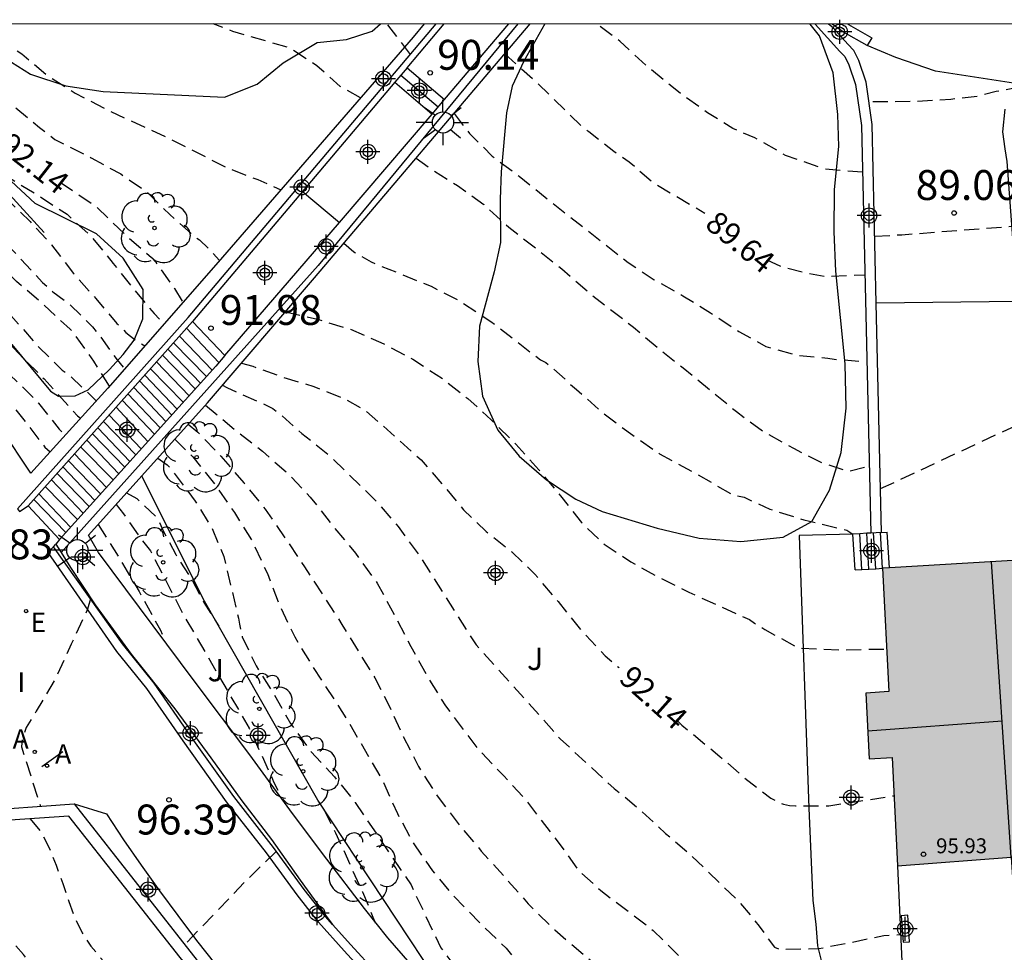
# Model space of a CAD drawing. Units: metres. Extents: x 583094 to 583444, y 4793540 to 4793791.
# Drawn here: x 583128 to 583161, y 4793759 to 4793790 of the extents above; entities that cross this region are included whole.
import ezdxf

# ---------------------------------------------------------------- set-up
doc = ezdxf.new("R2010")
doc.units = ezdxf.units.M
doc.header["$MEASUREMENT"] = 0
doc.linetypes.add('TRAZOS_NORMALES', pattern=[0.75, 0.5, -0.25])
for name, color, linetype in [('010106', 9, 'Continuous'), ('020194', 31, 'TRAZOS_NORMALES'), ('020195', 30, 'TRAZOS_NORMALES'), ('020204', 9, 'Continuous'), ('020307', 24, 'Continuous'), ('020308', 9, 'Continuous'), ('060108', 9, 'Continuous'), ('060113', 4, 'Continuous'), ('060117', 9, 'Continuous'), ('060141', 9, 'Continuous'), ('070105', 6, 'Continuous'), ('070106', 6, 'Continuous'), ('070108', 9, 'Continuous'), ('080109', 9, 'Continuous'), ('080110', 9, 'Continuous'), ('080201', 9, 'Continuous'), ('080303', 9, 'Continuous'), ('100105', 3, 'Continuous'), ('100106', 63, 'Continuous'), ('100107', 3, 'Continuous'), ('100202', 3, 'Continuous'), ('100302', 7, 'Continuous'), ('200205', 4, 'Continuous'), ('200305', 4, 'Continuous'), ('220205', 1, 'Continuous'), ('220305', 1, 'Continuous'), ('250206', 9, 'Continuous'), ('270304', 9, 'Continuous'), ('990501', 21, 'Continuous'), ('Centroides', 1, 'Continuous')]:
    doc.layers.add(name, color=color, linetype=linetype)
doc.layers.add('080111', color=7, linetype='Continuous', lineweight=30)
doc.styles.add('ARIAL', font='arial.ttf', dxfattribs={"height": 1})
doc.styles.add('ARIALI', font='ariali.ttf', dxfattribs={"height": 1})
doc.styles.add('ROMANS', font='romans__.ttf', dxfattribs={"height": 1})

# ---------------------------------------------------------------- blocks, each defined once
blk = doc.blocks.new('Centroide')
for points in [[(0, -0.402), (0, 0.402)], [(0.402, 0), (-0.402, 0)]]:
    blk.add_lwpolyline(points)
for radius in [0.256, 0.159]:
    blk.add_circle((0, 0), radius)
blk = doc.blocks.new('ARBOL')
blk.add_circle((0, 0), 0.0587)
for centre, radius, start, end in [((-0.28, 0.855), 0.3, 359.2878, 173.6078), ((0.097, 0.97), 0.21, 23.1565, 160.4665), ((0.438, 0.881), 0.24, 301.578, 139.328), ((-0.564, 0.381), 0.532, 92.28, 254.58), ((0.656, 0.288), 0.443, 319.8556, 114.7656), ((-0.091, 0.321), 0.12, 119.14, 310.56), ((0.819, -0.249), 0.383, 235.5275, 62.0275), ((-0.556, -0.339), 0.555, 142.64, 266.54), ((-0.039, -0.384), 0.21, 189.64, 323.88), ((0.299, -0.624), 0.532, 224.67, 0.24), ((-0.301, -0.676), 0.45, 213.78, 295.32)]:
    blk.add_arc(centre, radius, start, end)
blk = doc.blocks.new('COTAPU')
blk.add_circle((0, 0), 0.075)
blk = doc.blocks.new('ABAS')
blk.add_circle((0, 0), 0.055)
blk = doc.blocks.new('REGELE')
blk.add_circle((0, 0), 0.055)
blk = doc.blocks.new('FAROLA')
for p, q in [((0, 0.355), (0, 0.755)), ((-0.63, 0.51), (-0.255, 0.245)), ((0.605, 0.49), (0.276, 0.223)), ((-0.355, 0), (-0.895, 0)), ((0.355, 0), (0.855, 0)), ((-0.65, -0.52), (-0.255, -0.24)), ((0.585, -0.52), (0.256, -0.246)), ((0, -0.355), (0, -0.755))]:
    blk.add_line(p, q)
blk.add_circle((0, 0), 0.355)
blk = doc.blocks.new('PUNTO')
blk.add_circle((0, 0), 0.075)

msp = doc.modelspace()

# ---------------------------------------------------------------- hatches: boundary and pattern name
at = {"layer": '990501'}
msp.add_hatch(color=256, dxfattribs=at).paths.add_polyline_path([(583175.596, 4793770.229), (583169.464, 4793769.959), (583169.351, 4793772.785), (583156.576, 4793772.021), (583156.784, 4793767.896), (583156.016, 4793767.85), (583156.127, 4793765.653), (583156.895, 4793765.699), (583157.078, 4793762.075), (583160.878, 4793762.362), (583161.079, 4793759.372), (583163.572, 4793759.555), (583163.584, 4793759.381), (583171.526, 4793759.932), (583171.338, 4793762.725), (583173.832, 4793762.898), (583175.954, 4793762.935)], flags=0)

# ---------------------------------------------------------------- linework, layer by layer
at = {"layer": '010106', "flags": 128}
msp.add_lwpolyline([(583094.119, 4793540.228), (583444.109, 4793540.22), (583444.115, 4793790.213), (583094.124, 4793790.221)], close=True, dxfattribs=at)
at = {"layer": '020194', "flags": 128}
for points, elevation in [([(583116.759, 4793790.22), (583117.32, 4793789.585), (583118.06, 4793788.681), (583118.823, 4793787.65), (583120.527, 4793786.031), (583121.53, 4793785.322), (583122.221, 4793784.545), (583122.845, 4793783.696), (583123.114, 4793783.376), (583123.772, 4793782.524), (583124.922, 4793780.831), (583125.186, 4793780.511), (583125.489, 4793780.227), (583126.346, 4793779.497), (583126.792, 4793779.048), (583127.588, 4793778.301), (583128.35, 4793777.545), (583129.039, 4793776.674), (583129.231, 4793776.464)], 95.64), ([(583117.118, 4793790.22), (583117.926, 4793789.249), (583118.643, 4793788.344), (583119.361, 4793787.608), (583120.393, 4793786.746), (583121.921, 4793785.648), (583122.506, 4793784.777), (583123.153, 4793783.98), (583123.876, 4793783.049), (583124.592, 4793782.249), (583125.378, 4793781.535), (583126.216, 4793780.821), (583126.96, 4793779.978), (583127.74, 4793779.144), (583128.53, 4793778.35), (583129.648, 4793777.118), (583129.751, 4793777.039)], 95.14), ([(583130.722, 4793778.115), (583130.194, 4793778.948), (583129.543, 4793779.868), (583129.405, 4793780.019), (583128.444, 4793780.894), (583127.612, 4793781.608), (583126.802, 4793782.424), (583125.267, 4793784.211), (583123.722, 4793785.842), (583122.815, 4793786.515), (583121.447, 4793786.977), (583120.527, 4793787.104), (583119.832, 4793787.987), (583118.957, 4793789.186), (583118.352, 4793790.22)], 94.14), ([(583125.047, 4793790.16), (583125.76, 4793789.333), (583126.712, 4793788.388), (583127.464, 4793787.517), (583128.374, 4793786.763), (583128.892, 4793786.363), (583130.105, 4793785.748), (583131.093, 4793785.204), (583131.967, 4793784.604), (583132.732, 4793783.85), (583133.559, 4793783.112), (583133.727, 4793782.998), (583134.031, 4793782.709), (583134.398, 4793782.31)], 91.64), ([(583126.425, 4793790.22), (583126.847, 4793789.848), (583127.786, 4793789.219), (583128.618, 4793788.517), (583129.572, 4793787.91), (583130.638, 4793787.351), (583132.689, 4793786.408), (583134.613, 4793785.43), (583135.678, 4793785.015), (583136.451, 4793784.677)], 91.14), ([(583139.117, 4793787.752), (583138.434, 4793788.128), (583137.658, 4793788.824), (583136.734, 4793789.422), (583134.848, 4793789.968), (583134.182, 4793790.22)], 90.64), ([(583140.79, 4793789.204), (583140.004, 4793790.22)], 90.14), ([(583155.909, 4793785.262), (583154.638, 4793785.364), (583153.332, 4793785.828), (583152.299, 4793786.417), (583151.568, 4793786.72), (583150.719, 4793787.254), (583149.75, 4793787.949), (583148.657, 4793788.838), (583147.784, 4793789.648), (583147.017, 4793790.22)], 89.14), ([(583162.761, 4793790.219), (583162.582, 4793789.805), (583162.28, 4793788.82), (583162.158, 4793788.35), (583161.906, 4793788.138), (583161.542, 4793788.154), (583160.989, 4793788.073), (583160.374, 4793787.961), (583159.78, 4793787.803), (583158.864, 4793787.697), (583157.617, 4793787.626), (583156.12, 4793787.616)], 88.64), ([(583123.129, 4793788.801), (583124.181, 4793787.276), (583124.789, 4793786.593), (583125.593, 4793785.803), (583126.399, 4793785.088), (583127.319, 4793784.331), (583128.061, 4793783.611), (583128.78, 4793782.836), (583129.515, 4793781.879), (583130.26, 4793781.043), (583130.968, 4793780.21), (583131.266, 4793779.906), (583131.6, 4793779.638), (583131.903, 4793779.462)], 93.14), ([(583123.626, 4793789.104), (583123.858, 4793788.745), (583124.284, 4793788.182), (583125.014, 4793787.333), (583125.697, 4793786.485), (583126.494, 4793785.741), (583127.376, 4793785.072), (583128.309, 4793784.5), (583129.298, 4793783.856), (583130.095, 4793783.129), (583130.844, 4793782.217), (583131.528, 4793781.352), (583132.21, 4793780.544), (583132.543, 4793780.193)], 92.64), ([(583121.921, 4793788.065), (583123.373, 4793787.281), (583124.076, 4793786.459), (583126.364, 4793784.058), (583126.984, 4793783.187), (583128.484, 4793781.58), (583128.82, 4793781.269), (583129.363, 4793780.868), (583130.153, 4793780.089), (583130.306, 4793779.91), (583130.975, 4793778.99), (583131.228, 4793778.693)], 93.64), ([(583142.243, 4793787.227), (583142.758, 4793786.559), (583143.52, 4793785.804), (583144.422, 4793785.135), (583145.296, 4793784.425), (583148.062, 4793782.248), (583148.938, 4793781.665), (583149.895, 4793781.134), (583150.822, 4793780.562), (583151.773, 4793779.942), (583152.67, 4793779.44), (583153.708, 4793779.149), (583154.75, 4793779.051), (583154.96, 4793779.013), (583156.052, 4793778.923)], 90.14), ([(583156.316, 4793783.127), (583157.218, 4793783.172), (583160.915, 4793783.458), (583161.135, 4793783.463), (583161.785, 4793783.8), (583162.355, 4793784.22), (583163.014, 4793784.785), (583163.741, 4793785.58), (583165.917, 4793786.578)], 89.14), ([(583140.978, 4793785.737), (583141.456, 4793785.389), (583142.354, 4793784.82), (583143.237, 4793784.183), (583144.071, 4793783.431), (583145.848, 4793782.034), (583146.764, 4793781.229), (583148.244, 4793780.083), (583149.108, 4793779.358), (583149.911, 4793778.718), (583151.687, 4793777.26), (583152.576, 4793776.603), (583153.599, 4793776.034), (583154.543, 4793775.555), (583155.421, 4793775.263), (583156.131, 4793775.448)], 90.64), ([(583133.354, 4793776.838), (583133.674, 4793776.575), (583134.444, 4793775.767), (583135.214, 4793774.876), (583135.923, 4793773.998), (583136.584, 4793773.044), (583137.245, 4793772.067), (583138.494, 4793770.144), (583139.59, 4793768.361), (583140.052, 4793767.468), (583140.546, 4793766.391), (583141.051, 4793765.397), (583141.707, 4793764.369), (583142.462, 4793763.381), (583143.156, 4793762.566), (583143.941, 4793761.699), (583144.727, 4793760.799), (583145.609, 4793759.929), (583147.246, 4793758.542), (583148.02, 4793757.767), (583148.813, 4793756.873), (583149.53, 4793755.888), (583149.703, 4793755.708), (583150.601, 4793755.002), (583151.517, 4793754.414), (583153.472, 4793753.426), (583154.488, 4793753.106), (583156.617, 4793752.4), (583157.751, 4793751.999), (583158.883, 4793751.804), (583159.941, 4793751.699), (583161.117, 4793751.524), (583162.135, 4793751.463), (583163.271, 4793751.478), (583164.319, 4793751.539), (583165.365, 4793751.68), (583168.684, 4793752.235), (583169.818, 4793752.47), (583172.012, 4793752.875), (583173.046, 4793752.978), (583174.061, 4793753.231), (583175.146, 4793753.608), (583176.122, 4793753.994), (583177.121, 4793754.441), (583179.127, 4793755.525), (583180.009, 4793756.059), (583180.786, 4793756.692), (583181.649, 4793757.444), (583182.428, 4793758.297), (583183.146, 4793759.133), (583183.743, 4793760.07), (583184.042, 4793760.61), (583184.421, 4793761.101), (583184.662, 4793761.446), (583184.753, 4793761.634), (583184.828, 4793761.842), (583184.936, 4793762.259), (583185.07, 4793762.886), (583185.668, 4793764.898), (583186.044, 4793766.041), (583186.328, 4793767.02), (583186.628, 4793768.173), (583186.97, 4793769.273), (583187.382, 4793770.355), (583187.658, 4793771.43), (583187.99, 4793772.493), (583188.254, 4793773.542), (583188.698, 4793774.612), (583189.06, 4793775.663), (583189.105, 4793775.864), (583189.235, 4793776.264), (583189.722, 4793777.252), (583190.323, 4793778.218), (583191.141, 4793779.451), (583191.815, 4793780.378), (583192.481, 4793781.272), (583192.638, 4793781.415), (583193.399, 4793782.216), (583194.205, 4793782.956), (583196.482, 4793783.998)], 93.64), ([(583138.559, 4793782.889), (583138.889, 4793782.604), (583139.466, 4793782.262), (583141.473, 4793781.452), (583142.445, 4793780.951), (583143.474, 4793780.273), (583145.13, 4793778.993), (583145.314, 4793778.904), (583145.505, 4793778.75), (583146.335, 4793777.995), (583147.254, 4793777.189), (583148.219, 4793776.472), (583149.119, 4793775.846), (583150.322, 4793775.196), (583151.548, 4793774.486), (583151.946, 4793774.398), (583152.802, 4793773.999), (583153.939, 4793773.644), (583155.379, 4793773.297), (583155.586, 4793773.164)], 91.14), ([(583124.504, 4793780.567), (583125.693, 4793779.582), (583126.443, 4793778.757), (583127.91, 4793776.92), (583128.562, 4793776.068), (583128.737, 4793775.917)], 96.14), ([(583136.603, 4793780.594), (583137.68, 4793780.349), (583138.778, 4793780.012), (583139.798, 4793779.575), (583140.862, 4793779.01), (583141.858, 4793778.365), (583142.706, 4793777.695), (583143.484, 4793776.988), (583144.308, 4793776.171), (583145.074, 4793775.317), (583145.805, 4793774.441), (583146.503, 4793773.557), (583147.26, 4793772.823), (583148.158, 4793772.236), (583149.071, 4793771.73), (583150.099, 4793771.219), (583152.121, 4793770.308), (583152.292, 4793770.183), (583152.475, 4793770.086), (583152.641, 4793769.969), (583153.788, 4793769.35), (583155.255, 4793769.294), (583156.712, 4793769.324)], 91.64), ([(583134.5, 4793778.139), (583134.64, 4793778.061), (583135.822, 4793777.544), (583136.184, 4793777.363), (583136.349, 4793777.237), (583137.155, 4793776.527), (583138.032, 4793775.83), (583139.63, 4793774.281), (583140.371, 4793773.414), (583141.044, 4793772.506), (583142.986, 4793769.457), (583145.103, 4793767.109), (583145.795, 4793766.319), (583147.596, 4793764.66), (583148.412, 4793763.998), (583149.315, 4793763.158), (583150.103, 4793762.487), (583151.786, 4793760.867), (583152.454, 4793760.053), (583152.959, 4793759.351), (583153.163, 4793759.279), (583154.448, 4793759.307), (583155.549, 4793759.518), (583156.619, 4793759.747), (583157.183, 4793759.774)], 92.64), ([(583133.93, 4793777.473), (583134.946, 4793776.632), (583135.838, 4793775.939), (583136.668, 4793775.208), (583137.435, 4793774.404), (583138.16, 4793773.476), (583138.946, 4793772.529), (583139.671, 4793771.522), (583140.254, 4793770.45), (583140.796, 4793769.411), (583141.362, 4793768.385), (583141.955, 4793767.418), (583143.06, 4793765.96), (583143.904, 4793765.086), (583144.619, 4793764.305), (583145.891, 4793762.638), (583146.397, 4793761.932), (583147.157, 4793761.244), (583148.908, 4793759.914), (583150.491, 4793758.339), (583152.156, 4793756.937), (583153.139, 4793756.278), (583154.071, 4793755.691), (583155.023, 4793755.226), (583156.007, 4793754.788), (583157.07, 4793754.542), (583158.176, 4793754.411), (583160.381, 4793754.403), (583161.273, 4793754.464), (583161.502, 4793754.525), (583162.797, 4793754.959), (583163.843, 4793755.257), (583164.045, 4793755.288), (583165.124, 4793755.39), (583167.343, 4793755.671), (583168.481, 4793755.716), (583171.782, 4793755.722), (583172.926, 4793755.756), (583174.97, 4793755.873), (583176.127, 4793756.093), (583177.144, 4793756.491), (583177.344, 4793756.642), (583177.494, 4793756.786), (583178.13, 4793757.697), (583178.299, 4793758.116), (583178.604, 4793759.202), (583179.17, 4793760.315), (583180.782, 4793761.883), (583181.081, 4793762.271), (583181.663, 4793763.357), (583182.153, 4793764.365), (583182.595, 4793765.449), (583182.978, 4793766.616), (583183.324, 4793767.487), (583183.788, 4793768.059)], 93.14), ([(583132.904, 4793776.337), (583133.508, 4793775.744), (583134.248, 4793774.815), (583134.898, 4793773.883), (583135.475, 4793772.96), (583136.001, 4793771.845), (583136.411, 4793770.776), (583136.914, 4793769.727), (583137.491, 4793768.771), (583138.704, 4793766.904), (583139.881, 4793764.863), (583140.35, 4793763.819), (583140.871, 4793762.852), (583141.519, 4793761.909), (583142.236, 4793761.054), (583143.093, 4793760.177), (583143.983, 4793759.315), (583144.64, 4793758.545), (583146.529, 4793756.69), (583147.356, 4793755.821), (583148.017, 4793754.965), (583148.68, 4793754.032), (583149.212, 4793753.091)], 94.14), ([(583131.291, 4793774.543), (583131.638, 4793774.354), (583132.253, 4793773.767), (583132.37, 4793773.587), (583132.542, 4793773.227), (583132.937, 4793772.481), (583133.494, 4793771.605), (583133.878, 4793770.882), (583134.376, 4793770.082)], 95.14), ([(583130.94, 4793774.152), (583131.191, 4793773.84), (583131.692, 4793773.12), (583132.088, 4793772.607), (583133.161, 4793770.521), (583135.389, 4793766.678), (583136.21, 4793764.884), (583136.45, 4793764.404)], 95.64), ([(583130.341, 4793773.486), (583131.156, 4793772.183), (583131.712, 4793771.249), (583132.42, 4793769.954), (583132.556, 4793769.612)], 96.14), ([(583130.082, 4793770.994), (583129.985, 4793770.657), (583129.44, 4793769.48), (583128.89, 4793768.28), (583128.27, 4793767.24), (583127.93, 4793766.7), (583127.8, 4793766.28), (583127.78, 4793766.05), (583127.86, 4793765.78), (583128.41, 4793764.06)], 96.64), ([(583137.904, 4793763.932), (583138.279, 4793763.179), (583139.181, 4793761.201), (583139.607, 4793760.169)], 95.14), ([(583128.07, 4793763.64), (583128.42, 4793763.22), (583128.71, 4793762.65), (583128.93, 4793762.1), (583129.16, 4793761.48), (583129.36, 4793760.88), (583129.58, 4793760.29), (583129.81, 4793759.83), (583130.09, 4793759.39), (583130.95, 4793758.39), (583131.5, 4793757.7), (583131.9, 4793757.03), (583132.33, 4793756.48), (583132.81, 4793755.93), (583133.24, 4793755.38), (583133.54, 4793754.81), (583133.88, 4793754.23), (583134.18, 4793753.66), (583134.48, 4793753.17), (583134.83, 4793752.67), (583135.7, 4793751.81), (583136.12, 4793751.35), (583136.46, 4793750.95), (583136.85, 4793750.59), (583137.99, 4793749.23)], 98.14), ([(583136.299, 4793762.557), (583135.472, 4793761.753), (583135.34, 4793761.63), (583133.23, 4793759.43)], 96.14), ([(583137.6, 4793746.81), (583137.24, 4793746.97), (583136.97, 4793747.04), (583136.65, 4793747.21), (583136.28, 4793747.55), (583135.83, 4793748.07), (583134.93, 4793749.12), (583134.1, 4793750.23), (583133.3, 4793751.46), (583132.36, 4793752.61), (583132.04, 4793753.03), (583131.61, 4793753.7), (583131.13, 4793754.39), (583129.72, 4793756.5), (583129.22, 4793757.16), (583128.81, 4793757.76), (583128.32, 4793758.5), (583127.84, 4793759.11), (583126.43, 4793760.65), (583125.95, 4793761.12), (583125.43, 4793761.53), (583124.94, 4793761.86)], 98.64)]:
    msp.add_lwpolyline(points, dxfattribs=dict(at, elevation=elevation))
at = {"layer": '020195', "flags": 128}
for points, elevation in [([(583143.937, 4793789.221), (583145.018, 4793788.262), (583146.568, 4793786.744), (583146.748, 4793786.623), (583147.583, 4793785.967), (583148.102, 4793785.614), (583148.9, 4793784.917), (583150.635, 4793783.896)], 89.64), ([(583129.069, 4793784.93), (583130.237, 4793784.146), (583131.264, 4793783.162), (583132.12, 4793782.411), (583132.267, 4793782.251), (583132.888, 4793781.377), (583133.172, 4793780.912)], 92.14), ([(583152.709, 4793782.332), (583153.173, 4793782.122), (583153.996, 4793781.903), (583154.627, 4793781.782), (583155.987, 4793781.838)], 89.64), ([(583126.391, 4793781.721), (583126.914, 4793781.047), (583128.358, 4793779.414), (583129.139, 4793778.646), (583129.308, 4793778.538), (583130.279, 4793777.622)], 94.64), ([(583156.506, 4793774.683), (583160.384, 4793776.492), (583162.194, 4793777.317), (583164.211, 4793778.317), (583165.799, 4793778.97), (583166.703, 4793779.212), (583167.341, 4793779.343)], 89.64), ([(583135.133, 4793778.878), (583135.512, 4793778.776), (583136.504, 4793778.416), (583137.551, 4793778.102), (583138.636, 4793777.667), (583139.249, 4793777.315), (583140.319, 4793776.388), (583141.14, 4793775.646), (583141.892, 4793774.786), (583142.56, 4793773.978), (583143.32, 4793773.255), (583144.176, 4793772.57), (583144.945, 4793771.827), (583145.721, 4793770.91), (583146.479, 4793769.969), (583147.296, 4793769.095), (583147.762, 4793768.699)], 92.14), ([(583132.335, 4793775.704), (583132.645, 4793775.484), (583132.788, 4793775.333), (583133.589, 4793774.269), (583134.142, 4793773.372), (583134.542, 4793772.41), (583135.033, 4793770.353), (583135.063, 4793770.15), (583135.16, 4793769.732), (583135.62, 4793768.756), (583136.219, 4793767.814), (583136.777, 4793766.829), (583137.436, 4793765.912), (583138.25, 4793765.045), (583138.934, 4793764.194), (583140.806, 4793761.432), (583141.799, 4793759.336), (583142.419, 4793758.506), (583143.092, 4793757.645), (583144.043, 4793756.689), (583144.212, 4793756.563), (583144.528, 4793756.287), (583144.672, 4793756.116), (583144.785, 4793755.95), (583145.074, 4793755.618), (583145.235, 4793755.494), (583146.163, 4793754.91)], 94.64), ([(583149.683, 4793766.952), (583149.867, 4793766.775), (583151.134, 4793765.732), (583151.971, 4793765.006), (583152.835, 4793764.34), (583153.04, 4793764.223), (583153.261, 4793764.135), (583153.461, 4793764.085), (583153.662, 4793764.076), (583154.776, 4793764.077), (583156.96, 4793764.418)], 92.14)]:
    msp.add_lwpolyline(points, dxfattribs=dict(at, elevation=elevation))
at = {"layer": '060108', "flags": 128}
for points in [[(583156.064, 4793789.495), (583155.274, 4793789.95), (583154.888, 4793790.219)], [(583161.095, 4793788.215), (583158.344, 4793788.643), (583157.021, 4793789.096), (583156.064, 4793789.495)], [(583161.089, 4793780.937), (583160.745, 4793785.625), (583160.672, 4793786.046), (583160.602, 4793786.617), (583160.678, 4793787.368)], [(583138.182, 4793760.111), (583137.943, 4793760.38), (583137.23, 4793761.283), (583136.205, 4793762.686), (583134.878, 4793764.388), (583133.425, 4793766.424), (583132.208, 4793768.176), (583131.15, 4793769.494), (583128.841, 4793772.734)], [(583140.233, 4793757.872), (583139.63, 4793758.521), (583138.791, 4793759.43), (583138.182, 4793760.111)]]:
    msp.add_lwpolyline(points, dxfattribs=at)
at = {"layer": '060113', "flags": 128}
for points in [[(583155.416, 4793790.219), (583155.442, 4793790.201), (583156.213, 4793789.753), (583156.064, 4793789.495)], [(583139.41, 4793758.317), (583138.569, 4793759.228), (583137.713, 4793760.187), (583136.991, 4793761.101), (583135.966, 4793762.505), (583134.638, 4793764.209), (583133.18, 4793766.251), (583131.968, 4793767.996), (583130.969, 4793769.24), (583128.67, 4793772.548), (583128.841, 4793772.734)], [(583128.841, 4793772.734), (583128.928, 4793772.829)], [(583128.46, 4793765.39), (583129.16, 4793765.89)], [(583129.54, 4793764.14), (583130.62, 4793763.81), (583131.19, 4793762.94), (583131.78, 4793762.09), (583132.39, 4793761.24), (583133, 4793760.41), (583133.63, 4793759.58), (583134.28, 4793758.76), (583134.93, 4793757.96), (583135.6, 4793757.16), (583136.29, 4793756.38), (583136.98, 4793755.61), (583137.69, 4793754.85), (583137.47, 4793754.61)]]:
    msp.add_lwpolyline(points, dxfattribs=at)
at = {"layer": '060117', "flags": 128}
for points in [[(583140.673, 4793788.758), (583141.91, 4793790.22)], [(583141.924, 4793787.697), (583144.079, 4793790.22)], [(583140.673, 4793788.758), (583140.26, 4793788.27)], [(583140.673, 4793788.758), (583141.924, 4793787.697)], [(583140.26, 4793788.27), (583137.174, 4793784.623)], [(583140.26, 4793788.27), (583141.508, 4793787.21)], [(583141.508, 4793787.21), (583141.924, 4793787.697)], [(583138.412, 4793783.585), (583141.508, 4793787.21)], [(583137.174, 4793784.623), (583133.495, 4793780.275)], [(583137.174, 4793784.623), (583138.412, 4793783.585)], [(583134.58, 4793779.138), (583138.412, 4793783.585)], [(583127.999, 4793774.108), (583133.495, 4793780.275)], [(583133.495, 4793780.275), (583134.58, 4793779.138)], [(583134.58, 4793779.138), (583134.274, 4793778.783), (583129.048, 4793772.981)], [(583129.048, 4793772.981), (583127.999, 4793774.108)], [(583155.658, 4793771.966), (583155.586, 4793773.164)], [(583156.806, 4793772.035), (583156.734, 4793773.233)]]:
    msp.add_lwpolyline(points, dxfattribs=at)
at = {"layer": '060141', "flags": 128}
for points in [[(583140.467, 4793788.514), (583141.715, 4793787.454)], [(583133.3, 4793780.052), (583134.375, 4793778.9)], [(583133.063, 4793779.786), (583134.15, 4793778.646)], [(583132.673, 4793779.349), (583133.758, 4793778.21)], [(583132.86, 4793779.558), (583133.959, 4793778.433)], [(583132.295, 4793778.926), (583133.379, 4793777.789)], [(583132.496, 4793779.151), (583133.589, 4793778.023)], [(583132.088, 4793778.693), (583133.185, 4793777.574)], [(583131.725, 4793778.286), (583132.8, 4793777.146)], [(583131.897, 4793778.479), (583132.978, 4793777.344)], [(583131.529, 4793778.066), (583132.608, 4793776.933)], [(583131.146, 4793777.637), (583132.223, 4793776.506)], [(583131.337, 4793777.851), (583132.409, 4793776.713)], [(583130.941, 4793777.407), (583132.003, 4793776.262)], [(583130.514, 4793776.928), (583131.599, 4793775.813)], [(583130.704, 4793777.141), (583131.779, 4793776.013)], [(583130.329, 4793776.721), (583131.403, 4793775.595)], [(583129.958, 4793776.304), (583131.029, 4793775.18)], [(583130.151, 4793776.521), (583131.23, 4793775.404)], [(583129.755, 4793776.077), (583130.845, 4793774.976)], [(583129.344, 4793775.617), (583130.421, 4793774.505)], [(583129.55, 4793775.848), (583130.62, 4793774.726)], [(583129.16, 4793775.41), (583130.227, 4793774.29)], [(583128.774, 4793774.977), (583129.839, 4793773.859)], [(583128.966, 4793775.193), (583130.041, 4793774.083)], [(583128.573, 4793774.752), (583129.654, 4793773.654)], [(583128.191, 4793774.324), (583129.259, 4793773.215)], [(583128.357, 4793774.509), (583129.42, 4793773.394)], [(583155.887, 4793771.98), (583155.815, 4793773.178)], [(583156.117, 4793771.993), (583156.045, 4793773.191)], [(583156.346, 4793772.007), (583156.274, 4793773.205)], [(583156.576, 4793772.021), (583156.504, 4793773.219)]]:
    msp.add_lwpolyline(points, dxfattribs=at)
at = {"layer": '070105', "flags": 128}
for points in [[(583154.323, 4793790.219), (583155.152, 4793789.299), (583155.313, 4793789.128), (583155.448, 4793788.857), (583155.673, 4793788.194), (583155.873, 4793786.829), (583156.182, 4793773.2)], [(583156.366, 4793780.88), (583156.231, 4793786.858), (583156.023, 4793788.278), (583155.78, 4793788.995), (583155.61, 4793789.336), (583155.415, 4793789.542), (583154.919, 4793790.093), (583154.77, 4793790.219)], [(583123.677, 4793789.136), (583126.443, 4793785.533), (583128.534, 4793783.243)], [(583156.539, 4793773.221), (583156.366, 4793780.88)], [(583142.076, 4793757.628), (583137.683, 4793764.266), (583133.855, 4793770.999), (583131.804, 4793775.114)], [(583156.182, 4793773.2), (583156.045, 4793773.191), (583155.815, 4793773.178), (583155.586, 4793773.164)], [(583156.539, 4793773.221), (583156.182, 4793773.2)], [(583156.539, 4793773.221), (583156.734, 4793773.233)], [(583155.658, 4793771.966), (583155.887, 4793771.98), (583156.117, 4793771.993), (583156.346, 4793772.007), (583156.576, 4793772.021)], [(583124.139, 4793762.101), (583126.13, 4793763.9), (583129.54, 4793764.14)], [(583129.54, 4793764.14), (583134.02, 4793758.44), (583137.47, 4793754.61)], [(583138.261, 4793751.882), (583138.24, 4793752.08), (583138.19, 4793752.35), (583138.12, 4793752.62), (583138.03, 4793752.89), (583137.93, 4793753.15), (583137.81, 4793753.4), (583137.68, 4793753.64), (583137.53, 4793753.88), (583137.37, 4793754.11), (583134.38, 4793757.45), (583133.08, 4793759.01), (583129.36, 4793763.73), (583126.41, 4793763.53), (583126.56, 4793763.32), (583124.868, 4793761.802)]]:
    msp.add_lwpolyline(points, dxfattribs=at)
at = {"layer": '070106', "flags": 128}
msp.add_lwpolyline([(583161.089, 4793780.937), (583156.366, 4793780.88)], dxfattribs=at)
at = {"layer": '070108', "flags": 128}
for points in [[(583127.642, 4793774.005), (583133.347, 4793780.411), (583141.649, 4793790.22)], [(583144.382, 4793790.22), (583137.695, 4793782.146), (583129.105, 4793772.545)]]:
    msp.add_lwpolyline(points, dxfattribs=at)
at = {"layer": '080109', "flags": 128}
msp.add_lwpolyline([(583156.08, 4793766.591), (583160.573, 4793766.917)], dxfattribs=at)
at = {"layer": '080110', "flags": 128}
msp.add_lwpolyline([(583163.32, 4793762.546), (583160.878, 4793762.362), (583160.216, 4793772.239)], dxfattribs=at)
at = {"layer": '080111', "flags": 128}
for points in [[(583169.351, 4793772.785), (583156.806, 4793772.035)], [(583156.576, 4793772.021), (583156.784, 4793767.896), (583156.016, 4793767.85), (583156.127, 4793765.653), (583156.895, 4793765.699), (583157.078, 4793762.075)], [(583156.806, 4793772.035), (583156.576, 4793772.021)], [(583157.078, 4793762.075), (583160.878, 4793762.362), (583161.079, 4793759.372), (583163.572, 4793759.555), (583163.584, 4793759.381), (583171.526, 4793759.932), (583171.338, 4793762.725), (583173.832, 4793762.898), (583175.954, 4793762.935)]]:
    msp.add_lwpolyline(points, dxfattribs=at)
at = {"layer": '100105', "flags": 128}
for points in [[(583155.586, 4793773.164), (583153.788, 4793773.113), (583154.108, 4793764.004), (583154.247, 4793760.909), (583154.34, 4793760.127), (583154.4, 4793759.402), (583154.571, 4793758.724), (583154.8, 4793758.181), (583155.06, 4793757.661), (583155.342, 4793757.16), (583155.671, 4793756.679), (583156.154, 4793756.197), (583156.586, 4793755.857), (583157.063, 4793755.566), (583157.38, 4793755.439)], [(583157.078, 4793762.075), (583157.38, 4793755.439)], [(583157.198, 4793760.406), (583157.26, 4793759.516), (583157.48, 4793759.531), (583157.418, 4793760.421), (583157.198, 4793760.406)]]:
    msp.add_lwpolyline(points, dxfattribs=at)
at = {"layer": '100106', "flags": 128}
for points in [[(583117.605, 4793790.22), (583118.41, 4793789.125), (583119.416, 4793787.959), (583121.541, 4793785.644), (583123.787, 4793783.425), (583124.545, 4793782.302), (583125.416, 4793781.207), (583127.455, 4793779.504), (583128.742, 4793777.941), (583129.015, 4793777.78), (583129.574, 4793777.791), (583130.001, 4793777.993), (583130.72, 4793778.669), (583131.171, 4793779.166), (583131.55, 4793779.646), (583131.829, 4793780.365), (583131.851, 4793781.343), (583131.18, 4793782.391), (583130.287, 4793783.199), (583128.235, 4793784.214), (583126.289, 4793786.015), (583125.386, 4793787.133), (583124.743, 4793788.168), (583123.92, 4793790.22)], [(583126.329, 4793790.22), (583126.31, 4793790.168), (583127.009, 4793789.214), (583128.081, 4793788.541), (583129.264, 4793788.151), (583130.505, 4793787.961), (583134.564, 4793787.775), (583135.664, 4793788.209), (583136.53, 4793788.918), (583137.67, 4793789.6), (583138.642, 4793789.703), (583139.501, 4793789.985), (583139.784, 4793790.22)], [(583145.281, 4793790.22), (583144.579, 4793788.98), (583144.184, 4793788.141), (583143.994, 4793787.253), (583143.819, 4793785.274), (583143.784, 4793784.36), (583143.799, 4793782.91), (583143.588, 4793781.929), (583143.1, 4793780.115), (583143.043, 4793778.93), (583143.197, 4793777.781), (583143.711, 4793776.641), (583144.42, 4793775.775), (583145.337, 4793774.973), (583146.314, 4793774.336), (583147.194, 4793773.916), (583149.033, 4793773.362), (583150.44, 4793773.023), (583151.834, 4793772.914), (583153.25, 4793773.061), (583154.207, 4793773.584), (583154.804, 4793774.638), (583155.196, 4793775.888), (583155.363, 4793777.374), (583155.33, 4793778.86), (583155.008, 4793781.952), (583154.953, 4793783.275), (583154.965, 4793784.69), (583155.113, 4793786.121), (583155.079, 4793787.197), (583154.929, 4793788.581), (583154.47, 4793789.821), (583154.156, 4793790.219)]]:
    msp.add_lwpolyline(points, dxfattribs=at)
at = {"layer": '100107', "flags": 128}
for points in [[(583141.24, 4793790.22), (583140.875, 4793789.781), (583134.495, 4793782.421), (583133.181, 4793780.921), (583130.659, 4793778.043), (583128.085, 4793775.196), (583127.091, 4793776.697), (583126.13, 4793778.127), (583125.013, 4793779.781), (583124.063, 4793781.248), (583123.27, 4793782.858), (583123, 4793783.457), (583122.485, 4793783.731), (583121.414, 4793784.069), (583120.334, 4793784.726), (583119.904, 4793784.311)], [(583131.804, 4793775.114), (583133.992, 4793777.548), (583137.577, 4793781.732), (583144.785, 4793790.22)], [(583142.076, 4793757.628), (583141.704, 4793757.994), (583140.78, 4793758.811), (583140.029, 4793759.667), (583139.25, 4793760.646), (583137.984, 4793762.293), (583136.84, 4793763.82), (583135.41, 4793765.782), (583133.556, 4793768.259), (583130.351, 4793772.545), (583130.021, 4793773.13), (583131.804, 4793775.114)], [(583127.642, 4793774.005), (583127.705, 4793773.917), (583127.999, 4793774.108)], [(583129.048, 4793772.981), (583128.928, 4793772.829)], [(583128.928, 4793772.829), (583129.105, 4793772.545)], [(583129.105, 4793772.545), (583129.414, 4793772.046), (583130.242, 4793770.796), (583131.445, 4793769.154), (583132.91, 4793767.326), (583134.107, 4793765.678), (583135.149, 4793764.246), (583136.139, 4793762.952), (583137.099, 4793761.589), (583138.031, 4793760.295), (583138.182, 4793760.111)]]:
    msp.add_lwpolyline(points, dxfattribs=at)

# ---------------------------------------------------------------- block references
at = {"layer": '020204'}
for p, rotation in [((583141.444, 4793788.588, 90.14), 359.9987685839998), ((583158.969, 4793783.899, 89.055), 359.9987685839998), ((583134.115, 4793780.048, 91.976), 359.9987685839998), ((583132.71, 4793764.28, 96.39), 359.99)]:
    msp.add_blockref('COTAPU', p, dxfattribs=dict(at, rotation=rotation))
at = {"layer": '080201', "rotation": 359.9987685839998}
msp.add_blockref('PUNTO', (583157.945, 4793762.459, 95.933), dxfattribs=at)
at = {"layer": '100202', "rotation": 359.9987685839998}
for p in [(583132.223, 4793783.398), (583133.635, 4793775.735), (583132.513, 4793772.221), (583135.731, 4793767.319), (583137.195, 4793765.233), (583139.175, 4793762.017)]:
    msp.add_blockref('ARBOL', p, dxfattribs=at)
at = {"layer": '200205', "rotation": 359.99}
for p in [(583128.22, 4793765.88, 96.46), (583128.63, 4793765.42, 96.46)]:
    msp.add_blockref('ABAS', p, dxfattribs=at)
at = {"layer": '220205', "rotation": 359.99}
msp.add_blockref('REGELE', (583127.93, 4793770.59, 96.86), dxfattribs=at)
at = {"layer": '250206', "rotation": 359.9987685839998}
for p in [(583141.874, 4793786.927), (583129.644, 4793772.625)]:
    msp.add_blockref('FAROLA', p, dxfattribs=at)
at = {"layer": 'Centroides', "rotation": 359.9987685839998}
for p in [(583155.143, 4793789.961), (583139.879, 4793788.391), (583141.083, 4793787.991), (583139.36, 4793785.942), (583137.15, 4793784.762), (583156.124, 4793783.812), (583137.966, 4793782.782), (583135.913, 4793781.903), (583131.311, 4793776.654), (583156.206, 4793772.604), (583129.827, 4793772.395), (583143.631, 4793771.865), (583133.43, 4793766.506), (583135.69, 4793766.426), (583155.53, 4793764.356), (583132.01, 4793761.277), (583137.66, 4793760.487), (583157.335, 4793759.967)]:
    msp.add_blockref('Centroide', p, dxfattribs=at)

# ---------------------------------------------------------------- texts
at = {"layer": '020307', "style": 'ARIALI'}
for s, rotation, p in [('92.14', 321.9178, (583126.969, 4793786.057)), ('89.64', 320.6938, (583150.594, 4793783.448)), ('92.14', 318.2328, (583147.718, 4793768.272))]:
    msp.add_text(s, height=0.75, rotation=rotation, dxfattribs=at).set_placement(p)
at = {"layer": '020308', "style": 'ARIAL'}
for s, rotation, p in [('90.14', 359.9988, (583141.682, 4793788.688)), ('89.06', 359.9988, (583157.684, 4793784.335)), ('91.98', 359.9988, (583134.41, 4793780.158)), ('96.83', 359.99, (583125.43, 4793772.32)), ('96.39', 359.99, (583131.61, 4793763.12))]:
    msp.add_text(s, height=1, rotation=rotation, dxfattribs=at).set_placement(p)
at = {"layer": '080303', "style": 'ARIAL'}
msp.add_text('95.93', height=0.5, rotation=359.9988, dxfattribs=at).set_placement((583158.368, 4793762.492))
at = {"layer": '100302', "style": 'ARIAL'}
for p in [(583144.683, 4793768.62), (583134.003, 4793768.241)]:
    msp.add_text('J', height=0.75, rotation=359.9988, dxfattribs=at).set_placement(p)
at = {"layer": '200305', "style": 'ROMANS'}
for p in [(583127.48, 4793765.99), (583128.9, 4793765.49)]:
    msp.add_text('A', height=0.65, rotation=359.99, dxfattribs=at).set_placement(p)
at = {"layer": '220305', "style": 'ROMANS'}
msp.add_text('E', height=0.65, rotation=359.99, dxfattribs=at).set_placement((583128.08, 4793769.89))
at = {"layer": '270304', "style": 'ROMANS'}
msp.add_text('I', height=0.65, rotation=359.99, dxfattribs=at).set_placement((583127.64, 4793767.89))

doc.saveas('drawing.dxf')
